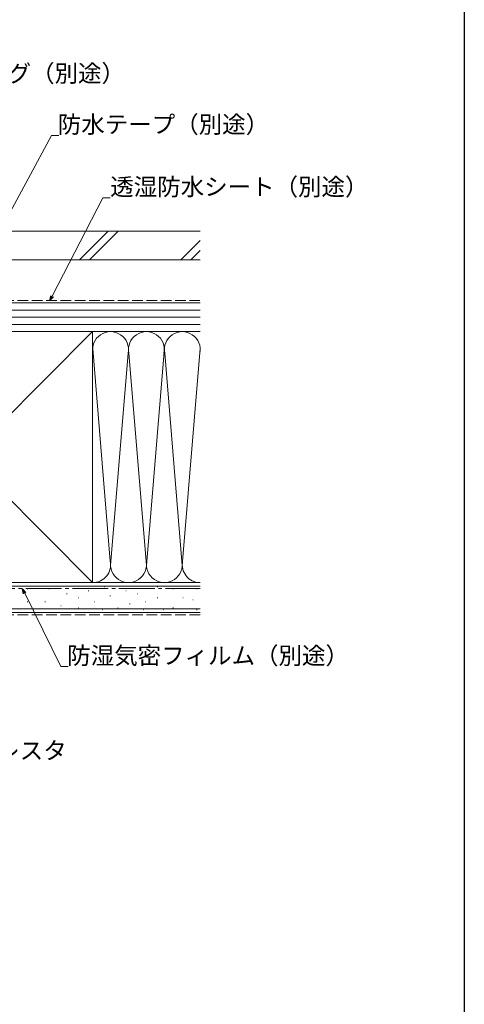
# Model space of a CAD drawing. Extents: x 0 to 1386, y 0 to 2241.
# Drawn here: x 1200 to 1386, y 212 to 623 of the extents above; entities that cross this region are included whole.
import ezdxf

# ---------------------------------------------------------------- set-up
doc = ezdxf.new("R2010")
doc.units = 0
doc.linetypes.add('YCENTER_1', pattern=[13, 10, -1, 1, -1])
doc.linetypes.add('YHIDDEN_1', pattern=[4, 3, -1])
doc.layers.add('YKK_D', color=6, linetype='CONTINUOUS', lineweight=13)
doc.layers.add('YSS_K', color=3, linetype='CONTINUOUS', lineweight=13)
doc.layers.add('YKK_ZWAK', color=7, linetype='CONTINUOUS')
doc.styles.get("Standard").update_dxf_attribs({"font": 'txt', "bigfont": 'BIGFONT'})

msp = doc.modelspace()

# ---------------------------------------------------------------- linework, layer by layer
at = {"layer": 'YKK_D', "ltscale": 1.5}
for p, q in [((1176.97, 507.8), (1213.26, 575.08)), ((1213.26, 575.08), (1216.3, 575.08)), ((1213.58, 507.81), (1234.81, 548.97)), ((1234.81, 548.97), (1237.85, 548.97)), ((1202.07, 383.61), (1217.21, 352.89)), ((1217.21, 352.89), (1220.25, 352.89))]:
    msp.add_line(p, q, dxfattribs=at)
at = {"layer": 'YKK_D', "linetype": 'ByBlock', "lineweight": -2}
for p, q in [((1212.64, 506), (1213.09, 508.06)), ((1212.64, 506), (1213.58, 507.81)), ((1214.07, 507.56), (1212.64, 506)), ((1201.58, 383.36), (1201.17, 385.44)), ((1201.17, 385.44), (1202.56, 383.85)), ((1201.17, 385.44), (1202.07, 383.61))]:
    msp.add_line(p, q, dxfattribs=at)
at = {"layer": 'YKK_ZWAK'}
msp.add_line((1386, 2184), (1386, 0), dxfattribs=at)
at = {"layer": 'YSS_K', "color": 0, "linetype": 'Continuous', "ltscale": 1.5}
for p, q in [((1275.5, 535), (1123, 535)), ((1275.5, 523), (1123, 523)), ((1230.5, 493), (1125.5, 493)), ((1230.5, 479.04), (1230.5, 493)), ((1230.5, 388), (1230.5, 485.5)), ((1275.5, 388), (1103, 388)), ((1125.5, 388), (1230.5, 388)), ((1275.5, 375.5), (1103, 375.5))]:
    msp.add_line(p, q, dxfattribs=at)
at = {"layer": 'YSS_K', "linetype": 'Continuous', "ltscale": 1.5}
for p, q in [((1236.96, 535), (1224.96, 523)), ((1241.21, 535), (1229.21, 523)), ((1275.5, 531.11), (1267.39, 523)), ((1275.5, 526.87), (1271.63, 523)), ((1275.5, 505), (1178, 505)), ((1275.5, 502), (1178, 502)), ((1275.5, 499), (1178, 499)), ((1275.5, 496), (1178, 496)), ((1125.5, 388), (1230.5, 493)), ((1125.5, 493), (1230.5, 388)), ((1178, 493), (1275.5, 493)), ((1230.5, 493), (1275.34, 493)), ((1230.51, 485.81), (1237.84, 397.03)), ((1245.34, 483.97), (1238, 395.12)), ((1253, 395.12), (1245.66, 483.97)), ((1260.39, 484.56), (1253, 395.12)), ((1260.66, 483.94), (1268, 395.12)), ((1268, 395.12), (1275.5, 485.89)), ((1230.5, 388), (1275.34, 388)), ((1275.5, 386.5), (1103, 386.5)), ((1203.12, 385.44), (1203.32, 385.44)), ((1212.18, 385.44), (1212.38, 385.44)), ((1219.6, 383.29), (1219.8, 383.29)), ((1228.67, 384.61), (1228.87, 384.61)), ((1235.26, 386.26), (1235.46, 386.26)), ((1244.33, 384.61), (1244.53, 384.61)), ((1249.27, 383.29), (1249.47, 383.29)), ((1257.51, 386.26), (1257.71, 386.26)), ((1264.11, 385.44), (1264.31, 385.44)), ((1274, 385.44), (1274.2, 385.44)), ((1203.12, 379.99), (1203.32, 379.99)), ((1210.54, 379.99), (1210.74, 379.99)), ((1224.55, 381.64), (1224.75, 381.64)), ((1231.14, 379.99), (1231.34, 379.99)), ((1237.73, 382.46), (1237.93, 382.46)), ((1245.97, 379.17), (1246.17, 379.17)), ((1252.57, 379.99), (1252.77, 379.99)), ((1257.51, 381.64), (1257.71, 381.64)), ((1268.23, 381.64), (1268.43, 381.64)), ((1272.35, 380.81), (1272.55, 380.81)), ((1275.5, 377), (1103, 377)), ((1205.59, 376.69), (1205.79, 376.69)), ((1217.13, 378.34), (1217.33, 378.34)), ((1224.55, 377.52), (1224.75, 377.52)), ((1234.44, 376.69), (1234.64, 376.69)), ((1241.03, 377.52), (1241.23, 377.52)), ((1251.74, 376.69), (1251.94, 376.69)), ((1259.98, 376.69), (1260.18, 376.69)), ((1264.11, 377.52), (1264.31, 377.52)), ((1274, 376.69), (1274.2, 376.69))]:
    msp.add_line(p, q, dxfattribs=at)
at = {"layer": 'YSS_K', "color": 0, "linetype": 'YHIDDEN_1', "ltscale": 1.5}
msp.add_line((1193, 506), (1275.34, 506), dxfattribs=at)
at = {"layer": 'YSS_K', "color": 0, "linetype": 'YCENTER_1', "ltscale": 1.5}
msp.add_line((1124.5, 385.5), (1275.5, 385.5), dxfattribs=at)
at = {"layer": 'YSS_K', "linetype": 'YHIDDEN_1', "ltscale": 1.5}
msp.add_line((1275.5, 374.5), (1103, 374.5), dxfattribs=at)
at = {"layer": 'YSS_K', "linetype": 'Continuous', "ltscale": 1.5}
for centre, start, end in [((1238, 485.5), 348.2167, 191.7838), ((1253, 485.5), 348.2167, 191.7838), ((1268, 485.5), 348.2167, 191.7838), ((1230.5, 395.5), 270, 11.7835), ((1245.5, 395.5), 168.2165, 11.7835), ((1260.5, 395.5), 168.2165, 11.7835), ((1275.5, 395.5), 168.2165, 268.7925)]:
    msp.add_arc(centre, 7.5, start, end, dxfattribs=at)

# ---------------------------------------------------------------- texts
at = {"layer": 'YKK_D'}
for s, p in [('シーリング（別途）', (1155.63, 597.42)), ('防水テープ（別途）', (1215.92, 576.08)), ('透湿防水シート（別途）', (1237.85, 549.97)), ('防湿気密フィルム（別途）', (1219.86, 353.89)), ('ラフォレスタ', (1160.71, 314.19))]:
    msp.add_text(s, height=7.2, dxfattribs=at).set_placement(p)

doc.saveas('drawing.dxf')
